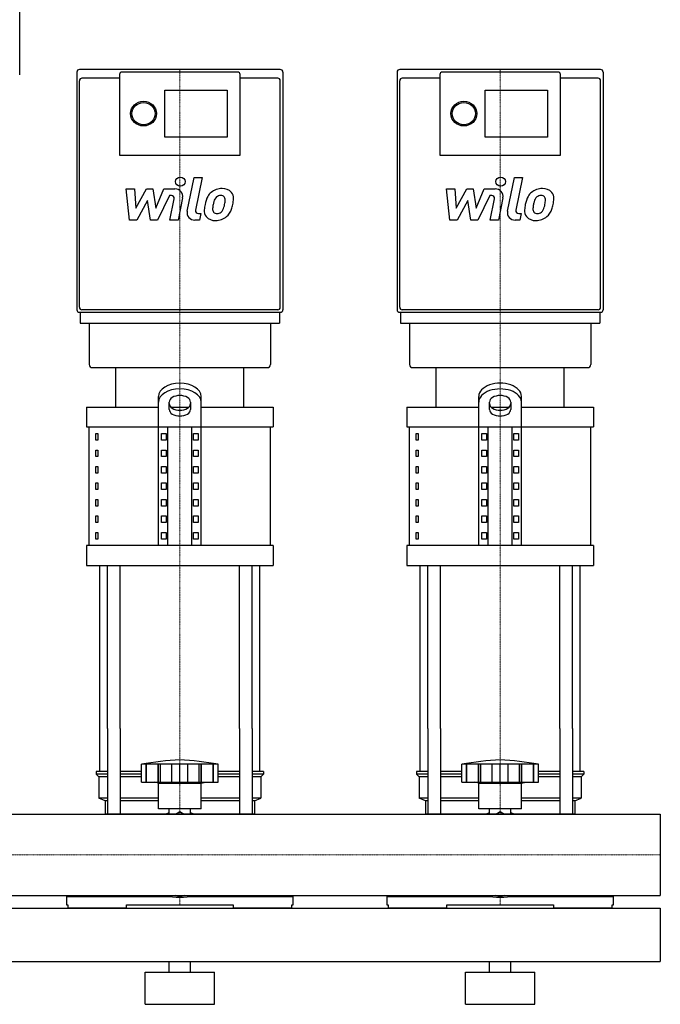
# Model space of a CAD drawing. Extents: x 0 to 1200, y 0 to 1670.
# Drawn here: x 600 to 1200, y 0 to 922 of the extents above; entities that cross this region are included whole.
import ezdxf

# ---------------------------------------------------------------- set-up
doc = ezdxf.new("R2010")
doc.units = 0
doc.linetypes.add('DASHDOT', pattern=[1, 0.5, -0.25, 0, -0.25])
doc.layers.get('0').update_dxf_attribs({"color": 124})
doc.layers.add('CP_AXIS', color=143, linetype='DASHDOT', lineweight=18)
doc.layers.add('CP_DETAL', color=33, linetype='Continuous')

msp = doc.modelspace()

# ---------------------------------------------------------------- linework, layer by layer
at = {"extrusion": (0, 1, 0)}
for p, q in [((600, 870), (600, 1670)), ((844.07, 875), (655.93, 875)), ((693.56, 866.93), (658.36, 866.93)), ((693.56, 870.39), (693.56, 794.87)), ((804.02, 872.69), (695.98, 872.69)), ((806.44, 794.87), (806.44, 870.39)), ((841.64, 866.93), (806.44, 866.93)), ((1144.07, 875), (955.93, 875)), ((993.56, 866.93), (958.36, 866.93)), ((993.56, 870.39), (993.56, 794.87)), ((1104.02, 872.69), (995.98, 872.69)), ((1106.44, 794.87), (1106.44, 870.39)), ((1141.64, 866.93), (1106.44, 866.93)), ((736.04, 855.81), (794.31, 855.81)), ((736.04, 811.7), (736.04, 855.81)), ((794.31, 855.81), (794.31, 811.7)), ((1036.04, 855.81), (1094.31, 855.81)), ((1036.04, 811.7), (1036.04, 855.81)), ((1094.31, 855.81), (1094.31, 811.7)), ((794.31, 811.7), (736.04, 811.7)), ((1094.31, 811.7), (1036.04, 811.7)), ((693.56, 794.82), (806.44, 794.82)), ((993.56, 794.82), (1106.44, 794.82)), ((655.93, 647.88), (844.07, 647.88)), ((656.53, 647.88), (656.53, 637.5)), ((841.64, 650.19), (658.36, 650.19)), ((843.47, 647.88), (843.47, 637.5)), ((955.93, 647.88), (1144.07, 647.88)), ((956.53, 647.88), (956.53, 637.5)), ((1141.64, 650.19), (958.36, 650.19)), ((1143.47, 647.88), (1143.47, 637.5)), ((665.03, 637.5), (665.03, 598.88)), ((834.97, 637.5), (834.97, 598.88)), ((965.03, 637.5), (965.03, 598.88)), ((1134.97, 637.5), (1134.97, 598.88)), ((690, 558.98), (690, 596)), ((810, 558.98), (810, 596)), ((990, 558.98), (990, 596)), ((1110, 558.98), (1110, 596)), ((730, 429.4), (730, 569.09)), ((740, 556.94), (740, 563.75)), ((760, 563.75), (760, 556.94)), ((770, 429.4), (770, 569.09)), ((1030, 429.4), (1030, 569.09)), ((1040, 556.94), (1040, 563.75)), ((1060, 563.75), (1060, 556.94)), ((1070, 429.4), (1070, 569.09)), ((662.5, 558.98), (730, 558.98)), ((662.5, 558.98), (662.5, 540.47)), ((741.56, 558.98), (758.44, 558.98)), ((770, 558.98), (837.5, 558.98)), ((837.5, 558.98), (837.5, 540.47)), ((962.5, 558.98), (1030, 558.98)), ((962.5, 558.98), (962.5, 540.47)), ((1041.56, 558.98), (1058.44, 558.98)), ((1070, 558.98), (1137.5, 558.98)), ((1137.5, 558.98), (1137.5, 540.47)), ((665, 429.4), (665, 540.47)), ((738.66, 429.4), (738.66, 540.47)), ((761.34, 429.4), (761.34, 540.47)), ((835, 429.4), (835, 540.47)), ((965, 429.4), (965, 540.47)), ((1038.66, 429.4), (1038.66, 540.47)), ((1061.34, 429.4), (1061.34, 540.47)), ((1135, 429.4), (1135, 540.47)), ((671.36, 534.3), (673.07, 534.3)), ((671.36, 528.13), (671.36, 534.3)), ((673.07, 528.13), (671.36, 528.13)), ((673.07, 534.3), (673.07, 528.13)), ((732.89, 534.3), (737.22, 534.3)), ((732.89, 528.13), (732.89, 534.3)), ((737.22, 528.13), (732.89, 528.13)), ((737.22, 534.3), (737.22, 528.13)), ((762.78, 534.3), (767.11, 534.3)), ((762.78, 528.13), (762.78, 534.3)), ((767.11, 528.13), (762.78, 528.13)), ((767.11, 534.3), (767.11, 528.13)), ((971.36, 534.3), (973.07, 534.3)), ((971.36, 528.13), (971.36, 534.3)), ((973.07, 528.13), (971.36, 528.13)), ((973.07, 534.3), (973.07, 528.13)), ((1032.89, 534.3), (1037.22, 534.3)), ((1032.89, 528.13), (1032.89, 534.3)), ((1037.22, 528.13), (1032.89, 528.13)), ((1037.22, 534.3), (1037.22, 528.13)), ((1062.78, 534.3), (1067.11, 534.3)), ((1062.78, 528.13), (1062.78, 534.3)), ((1067.11, 528.13), (1062.78, 528.13)), ((1067.11, 534.3), (1067.11, 528.13)), ((671.36, 518.87), (673.07, 518.87)), ((671.36, 512.7), (671.36, 518.87)), ((673.07, 518.87), (673.07, 512.7)), ((732.89, 518.87), (737.22, 518.87)), ((732.89, 512.7), (732.89, 518.87)), ((737.22, 518.87), (737.22, 512.7)), ((762.78, 518.87), (767.11, 518.87)), ((762.78, 512.7), (762.78, 518.87)), ((767.11, 518.87), (767.11, 512.7)), ((971.36, 518.87), (973.07, 518.87)), ((971.36, 512.7), (971.36, 518.87)), ((973.07, 518.87), (973.07, 512.7)), ((1032.89, 518.87), (1037.22, 518.87)), ((1032.89, 512.7), (1032.89, 518.87)), ((1037.22, 518.87), (1037.22, 512.7)), ((1062.78, 518.87), (1067.11, 518.87)), ((1062.78, 512.7), (1062.78, 518.87)), ((1067.11, 518.87), (1067.11, 512.7)), ((673.07, 512.7), (671.36, 512.7)), ((737.22, 512.7), (732.89, 512.7)), ((767.11, 512.7), (762.78, 512.7)), ((973.07, 512.7), (971.36, 512.7)), ((1037.22, 512.7), (1032.89, 512.7)), ((1067.11, 512.7), (1062.78, 512.7)), ((671.36, 503.44), (673.07, 503.44)), ((671.36, 497.27), (671.36, 503.44)), ((673.07, 503.44), (673.07, 497.27)), ((732.89, 503.44), (737.22, 503.44)), ((732.89, 497.27), (732.89, 503.44)), ((737.22, 503.44), (737.22, 497.27)), ((762.78, 503.44), (767.11, 503.44)), ((762.78, 497.27), (762.78, 503.44)), ((767.11, 503.44), (767.11, 497.27)), ((971.36, 503.44), (973.07, 503.44)), ((971.36, 497.27), (971.36, 503.44)), ((973.07, 503.44), (973.07, 497.27)), ((1032.89, 503.44), (1037.22, 503.44)), ((1032.89, 497.27), (1032.89, 503.44)), ((1037.22, 503.44), (1037.22, 497.27)), ((1062.78, 503.44), (1067.11, 503.44)), ((1062.78, 497.27), (1062.78, 503.44)), ((1067.11, 503.44), (1067.11, 497.27)), ((673.07, 497.27), (671.36, 497.27)), ((737.22, 497.27), (732.89, 497.27)), ((767.11, 497.27), (762.78, 497.27)), ((973.07, 497.27), (971.36, 497.27)), ((1037.22, 497.27), (1032.89, 497.27)), ((1067.11, 497.27), (1062.78, 497.27)), ((671.36, 488.02), (673.07, 488.02)), ((671.36, 481.85), (671.36, 488.02)), ((673.07, 481.85), (671.36, 481.85)), ((673.07, 488.02), (673.07, 481.85)), ((732.89, 488.02), (737.22, 488.02)), ((732.89, 481.85), (732.89, 488.02)), ((737.22, 481.85), (732.89, 481.85)), ((737.22, 488.02), (737.22, 481.85)), ((762.78, 488.02), (767.11, 488.02)), ((762.78, 481.85), (762.78, 488.02)), ((767.11, 481.85), (762.78, 481.85)), ((767.11, 488.02), (767.11, 481.85)), ((971.36, 488.02), (973.07, 488.02)), ((971.36, 481.85), (971.36, 488.02)), ((973.07, 481.85), (971.36, 481.85)), ((973.07, 488.02), (973.07, 481.85)), ((1032.89, 488.02), (1037.22, 488.02)), ((1032.89, 481.85), (1032.89, 488.02)), ((1037.22, 481.85), (1032.89, 481.85)), ((1037.22, 488.02), (1037.22, 481.85)), ((1062.78, 488.02), (1067.11, 488.02)), ((1062.78, 481.85), (1062.78, 488.02)), ((1067.11, 481.85), (1062.78, 481.85)), ((1067.11, 488.02), (1067.11, 481.85)), ((671.36, 472.59), (673.07, 472.59)), ((671.36, 466.42), (671.36, 472.59)), ((673.07, 472.59), (673.07, 466.42)), ((732.89, 472.59), (737.22, 472.59)), ((732.89, 466.42), (732.89, 472.59)), ((737.22, 472.59), (737.22, 466.42)), ((762.78, 472.59), (767.11, 472.59)), ((762.78, 466.42), (762.78, 472.59)), ((767.11, 472.59), (767.11, 466.42)), ((971.36, 472.59), (973.07, 472.59)), ((971.36, 466.42), (971.36, 472.59)), ((973.07, 472.59), (973.07, 466.42)), ((1032.89, 472.59), (1037.22, 472.59)), ((1032.89, 466.42), (1032.89, 472.59)), ((1037.22, 472.59), (1037.22, 466.42)), ((1062.78, 472.59), (1067.11, 472.59)), ((1062.78, 466.42), (1062.78, 472.59)), ((1067.11, 472.59), (1067.11, 466.42)), ((673.07, 466.42), (671.36, 466.42)), ((737.22, 466.42), (732.89, 466.42)), ((767.11, 466.42), (762.78, 466.42)), ((973.07, 466.42), (971.36, 466.42)), ((1037.22, 466.42), (1032.89, 466.42)), ((1067.11, 466.42), (1062.78, 466.42)), ((671.36, 457.17), (673.07, 457.17)), ((671.36, 451), (671.36, 457.17)), ((673.07, 457.17), (673.07, 451)), ((732.89, 457.17), (737.22, 457.17)), ((732.89, 451), (732.89, 457.17)), ((737.22, 457.17), (737.22, 451)), ((762.78, 457.17), (767.11, 457.17)), ((762.78, 451), (762.78, 457.17)), ((767.11, 457.17), (767.11, 451)), ((971.36, 457.17), (973.07, 457.17)), ((971.36, 451), (971.36, 457.17)), ((973.07, 457.17), (973.07, 451)), ((1032.89, 457.17), (1037.22, 457.17)), ((1032.89, 451), (1032.89, 457.17)), ((1037.22, 457.17), (1037.22, 451)), ((1062.78, 457.17), (1067.11, 457.17)), ((1062.78, 451), (1062.78, 457.17)), ((1067.11, 457.17), (1067.11, 451)), ((673.07, 451), (671.36, 451)), ((737.22, 451), (732.89, 451)), ((767.11, 451), (762.78, 451)), ((973.07, 451), (971.36, 451)), ((1037.22, 451), (1032.89, 451)), ((1067.11, 451), (1062.78, 451)), ((671.36, 441.74), (673.07, 441.74)), ((671.36, 435.57), (671.36, 441.74)), ((673.07, 435.57), (671.36, 435.57)), ((673.07, 441.74), (673.07, 435.57)), ((732.89, 441.74), (737.22, 441.74)), ((732.89, 435.57), (732.89, 441.74)), ((737.22, 435.57), (732.89, 435.57)), ((737.22, 441.74), (737.22, 435.57)), ((762.78, 441.74), (767.11, 441.74)), ((762.78, 435.57), (762.78, 441.74)), ((767.11, 435.57), (762.78, 435.57)), ((767.11, 441.74), (767.11, 435.57)), ((971.36, 441.74), (973.07, 441.74)), ((971.36, 435.57), (971.36, 441.74)), ((973.07, 435.57), (971.36, 435.57)), ((973.07, 441.74), (973.07, 435.57)), ((1032.89, 441.74), (1037.22, 441.74)), ((1032.89, 435.57), (1032.89, 441.74)), ((1037.22, 435.57), (1032.89, 435.57)), ((1037.22, 441.74), (1037.22, 435.57)), ((1062.78, 441.74), (1067.11, 441.74)), ((1062.78, 435.57), (1062.78, 441.74)), ((1067.11, 435.57), (1062.78, 435.57)), ((1067.11, 441.74), (1067.11, 435.57)), ((662.5, 429.4), (662.5, 410.89)), ((837.5, 429.4), (837.5, 410.89)), ((962.5, 429.4), (962.5, 410.89)), ((1137.5, 429.4), (1137.5, 410.89)), ((675, 217.9), (675, 258.05)), ((682.13, 258.05), (682.13, 178.05)), ((694.13, 258.05), (694.13, 178.05)), ((805.87, 258.05), (805.87, 178.05)), ((817.87, 258.05), (817.87, 178.05)), ((825, 217.9), (825, 258.05)), ((975, 217.9), (975, 258.05)), ((982.13, 258.05), (982.13, 178.05)), ((994.13, 258.05), (994.13, 178.05)), ((1105.87, 258.05), (1105.87, 178.05)), ((1117.87, 258.05), (1117.87, 178.05)), ((1125, 217.9), (1125, 258.05)), ((714, 207.9), (714, 224.9)), ((718.49, 207.9), (718.49, 224.9)), ((718.82, 207.9), (718.82, 224.9)), ((729.85, 207.9), (729.85, 224.9)), ((730.14, 207.9), (730.14, 224.9)), ((732, 207.9), (732, 224.9)), ((742.62, 207.9), (742.62, 224.9)), ((750, 207.9), (750, 224.9)), ((757.38, 207.9), (757.38, 224.9)), ((768, 207.9), (768, 224.9)), ((769.86, 207.9), (769.86, 224.9)), ((770.15, 207.9), (770.15, 224.9)), ((781.18, 207.9), (781.18, 224.9)), ((781.51, 207.9), (781.51, 224.99)), ((786, 207.9), (786, 224.9)), ((1014, 207.9), (1014, 224.9)), ((1018.49, 207.9), (1018.49, 224.9)), ((1018.82, 207.9), (1018.82, 224.9)), ((1029.85, 207.9), (1029.85, 224.9)), ((1030.14, 207.9), (1030.14, 224.9)), ((1032, 207.9), (1032, 224.9)), ((1042.62, 207.9), (1042.62, 224.9)), ((1050, 207.9), (1050, 224.9)), ((1057.38, 207.9), (1057.38, 224.9)), ((1068, 207.9), (1068, 224.9)), ((1069.86, 207.9), (1069.86, 224.9)), ((1070.15, 207.9), (1070.15, 224.9)), ((1081.18, 207.9), (1081.18, 224.9)), ((1081.51, 207.9), (1081.51, 224.99)), ((1086, 207.9), (1086, 224.9)), ((682.13, 217.9), (671.5, 217.9)), ((671.5, 217.9), (671.5, 215.4)), ((682.13, 215.4), (671.5, 215.4)), ((674, 212.9), (671.5, 215.4)), ((682.13, 212.9), (674, 212.9)), ((674, 212.9), (674, 192.9)), ((714, 217.9), (694.13, 217.9)), ((714, 215.4), (694.13, 215.4)), ((714, 212.9), (694.13, 212.9)), ((805.87, 217.9), (786, 217.9)), ((805.87, 215.4), (786, 215.4)), ((805.87, 212.9), (786, 212.9)), ((828.5, 217.9), (817.87, 217.9)), ((828.5, 215.4), (817.87, 215.4)), ((826, 212.9), (817.87, 212.9)), ((826, 212.9), (828.5, 215.4)), ((826, 212.9), (826, 192.9)), ((828.5, 217.9), (828.5, 215.4)), ((982.13, 217.9), (971.5, 217.9)), ((971.5, 217.9), (971.5, 215.4)), ((982.13, 215.4), (971.5, 215.4)), ((974, 212.9), (971.5, 215.4)), ((982.13, 212.9), (974, 212.9)), ((974, 212.9), (974, 192.9)), ((1014, 217.9), (994.13, 217.9)), ((1014, 215.4), (994.13, 215.4)), ((1014, 212.9), (994.13, 212.9)), ((1105.87, 217.9), (1086, 217.9)), ((1105.87, 215.4), (1086, 215.4)), ((1105.87, 212.9), (1086, 212.9)), ((1128.5, 217.9), (1117.87, 217.9)), ((1128.5, 215.4), (1117.87, 215.4)), ((1126, 212.9), (1117.87, 212.9)), ((1126, 212.9), (1128.5, 215.4)), ((1126, 212.9), (1126, 192.9)), ((1128.5, 217.9), (1128.5, 215.4)), ((730, 206.9), (726, 207.9)), ((730, 206.9), (770, 206.9)), ((730, 182.9), (730, 206.9)), ((770, 206.9), (774, 207.9)), ((770, 182.9), (770, 206.9)), ((1030, 206.9), (1026, 207.9)), ((1030, 206.9), (1070, 206.9)), ((1030, 182.9), (1030, 206.9)), ((1070, 206.9), (1074, 207.9)), ((1070, 182.9), (1070, 206.9)), ((682.13, 192.9), (674, 192.9)), ((680, 190.4), (674, 192.9)), ((682.13, 190.4), (680, 190.4)), ((680, 190.4), (680, 178.05)), ((730, 192.9), (694.13, 192.9)), ((730, 190.4), (694.13, 190.4)), ((805.87, 192.9), (770, 192.9)), ((805.87, 190.4), (770, 190.4)), ((826, 192.9), (817.87, 192.9)), ((820, 190.4), (817.87, 190.4)), ((820, 190.4), (826, 192.9)), ((820, 190.4), (820, 178.05)), ((982.13, 192.9), (974, 192.9)), ((980, 190.4), (974, 192.9)), ((982.13, 190.4), (980, 190.4)), ((980, 190.4), (980, 178.05)), ((1030, 192.9), (994.13, 192.9)), ((1030, 190.4), (994.13, 190.4)), ((1105.87, 192.9), (1070, 192.9)), ((1105.87, 190.4), (1070, 190.4)), ((1126, 192.9), (1117.87, 192.9)), ((1120, 190.4), (1117.87, 190.4)), ((1120, 190.4), (1126, 192.9)), ((1120, 190.4), (1120, 178.05)), ((0, 178.05), (1200, 178.05)), ((740.09, 178.05), (740.09, 182.9)), ((745.93, 178.05), (750, 180.4)), ((750, 180.4), (754.07, 178.05)), ((759.91, 178.05), (759.91, 182.9)), ((1040.09, 178.05), (1040.09, 182.9)), ((1045.93, 178.05), (1050, 180.4)), ((1050, 180.4), (1054.07, 178.05)), ((1059.91, 178.05), (1059.91, 182.9)), ((0, 101.95), (1200, 101.95)), ((680, 101.95), (680, 100.84)), ((682.13, 101.95), (682.13, 100.84)), ((694.13, 101.95), (694.13, 100.84)), ((724.02, 100.84), (724.02, 101.95)), ((750, 100.54), (745.93, 101.95)), ((754.07, 101.95), (750, 100.54)), ((775.98, 101.95), (775.98, 100.84)), ((805.87, 101.95), (805.87, 100.84)), ((817.87, 101.95), (817.87, 100.84)), ((980, 101.95), (980, 100.84)), ((982.13, 101.95), (982.13, 100.84)), ((994.13, 101.95), (994.13, 100.84)), ((1024.02, 100.84), (1024.02, 101.95)), ((1050, 100.54), (1045.93, 101.95)), ((1054.07, 101.95), (1050, 100.54)), ((1075.98, 101.95), (1075.98, 100.84)), ((1105.87, 101.95), (1105.87, 100.84)), ((1117.87, 101.95), (1117.87, 100.84)), ((644, 100.84), (741.94, 100.84)), ((644, 100.84), (644, 93.01)), ((644, 93.01), (644.99, 93.01)), ((644.99, 93.01), (644.99, 90)), ((700, 90), (700, 93.01)), ((700, 93.01), (800, 93.01)), ((758.06, 100.84), (856, 100.84)), ((800, 93.01), (800, 90)), ((855.01, 90), (855.01, 93.01)), ((855.01, 93.01), (856, 93.01)), ((856, 93.01), (856, 100.84)), ((944, 100.84), (1041.94, 100.84)), ((944, 100.84), (944, 93.01)), ((944, 93.01), (944.99, 93.01)), ((944.99, 93.01), (944.99, 90)), ((1000, 90), (1000, 93.01)), ((1000, 93.01), (1100, 93.01)), ((1058.06, 100.84), (1156, 100.84)), ((1100, 93.01), (1100, 90)), ((1155.01, 90), (1155.01, 93.01)), ((1155.01, 93.01), (1156, 93.01)), ((1156, 93.01), (1156, 100.84)), ((0, 90), (1200, 90)), ((700, 90), (644.99, 90)), ((855.01, 90), (800, 90)), ((1000, 90), (944.99, 90)), ((1155.01, 90), (1100, 90)), ((0, 40), (1200, 40)), ((740, 30), (740, 40)), ((760, 30), (760, 40)), ((1040, 30), (1040, 40)), ((1060, 30), (1060, 40)), ((717.5, 30), (782.5, 30)), ((717.5, 0), (717.5, 30)), ((782.5, 0), (782.5, 30)), ((1017.5, 30), (1082.5, 30)), ((1017.5, 0), (1017.5, 30)), ((1082.5, 0), (1082.5, 30)), ((717.5, 0), (782.5, 0)), ((1017.5, 0), (1082.5, 0))]:
    msp.add_line(p, q, dxfattribs=at)
for p, q in [((653.5, 872.69), (653.5, 650.19)), ((846.5, 872.69), (846.5, 650.19)), ((953.5, 872.69), (953.5, 650.19)), ((1146.5, 872.69), (1146.5, 650.19)), ((655.93, 652.49), (655.93, 864.62)), ((844.07, 652.49), (844.07, 864.62)), ((955.93, 652.49), (955.93, 864.62)), ((1144.07, 652.49), (1144.07, 864.62)), ((656.53, 637.5), (843.47, 637.5)), ((956.53, 637.5), (1143.47, 637.5)), ((668.07, 596), (831.93, 596)), ((690, 596), (810, 596)), ((968.07, 596), (1131.93, 596)), ((990, 596), (1110, 596)), ((662.5, 540.47), (837.5, 540.47)), ((962.5, 540.47), (1137.5, 540.47)), ((837.5, 429.4), (662.5, 429.4)), ((1137.5, 429.4), (962.5, 429.4)), ((662.5, 410.89), (837.5, 410.89)), ((675, 258.05), (675, 410.89)), ((682.13, 258.05), (682.13, 410.89)), ((694.13, 258.05), (694.13, 410.89)), ((805.87, 258.05), (805.87, 410.89)), ((817.87, 258.05), (817.87, 410.89)), ((825, 258.05), (825, 410.89)), ((962.5, 410.89), (1137.5, 410.89)), ((975, 258.05), (975, 410.89)), ((982.13, 258.05), (982.13, 410.89)), ((994.13, 258.05), (994.13, 410.89)), ((1105.87, 258.05), (1105.87, 410.89)), ((1117.87, 258.05), (1117.87, 410.89)), ((1125, 258.05), (1125, 410.89)), ((786, 224.9), (714, 224.9)), ((1086, 224.9), (1014, 224.9)), ((714, 207.9), (786, 207.9)), ((1014, 207.9), (1086, 207.9)), ((820, 178.05), (680, 178.05)), ((770, 182.9), (730, 182.9)), ((1120, 178.05), (980, 178.05)), ((1070, 182.9), (1030, 182.9)), ((1200, 178.05), (1200, 101.95)), ((680, 101.95), (820, 101.95)), ((820, 101.95), (820, 100.84)), ((980, 101.95), (1120, 101.95)), ((1120, 101.95), (1120, 100.84)), ((1200, 90), (1200, 40))]:
    msp.add_line(p, q)
for centre, radius, start, end in [((777.82, -185.45), 415.28, 93.84068, 98.8397), ((722.18, -185.45), 415.28, 81.1603, 86.15932), ((1077.82, -185.45), 415.28, 93.84068, 98.8397), ((1022.18, -185.45), 415.28, 81.1603, 86.15932), ((750, 147.9), 33, 107.4758, 113.98719), ((750, 147.9), 33, 66.01281, 72.5242), ((1050, 147.9), 33, 107.4758, 113.98719), ((1050, 147.9), 33, 66.01281, 72.5242)]:
    msp.add_arc(centre, radius, start, end)
for centre, major_axis, ratio, start_param, end_param in [((655.93, 872.69), (-2.43, 0), 0.949792, -1.570796, 0), ((658.36, 864.62), (2.43, 0), 0.949792, 1.570796, 3.141593), ((695.98, 870.39), (-2.43, 0), 0.949792, -1.570796, 0), ((804.02, 870.39), (2.43, 0), 0.949792, 0, 1.570796), ((841.64, 864.62), (-2.43, 0), 0.949792, 3.141593, 4.712389), ((844.07, 872.69), (2.43, 0), 0.949792, 0, 1.570796), ((955.93, 872.69), (-2.43, 0), 0.949792, -1.570796, 0), ((958.36, 864.62), (2.43, 0), 0.949792, 1.570796, 3.141593), ((995.98, 870.39), (-2.43, 0), 0.949792, -1.570796, 0), ((1104.02, 870.39), (2.43, 0), 0.949792, 0, 1.570796), ((1141.64, 864.62), (-2.43, 0), 0.949792, 3.141593, 4.712389), ((1144.07, 872.69), (2.43, 0), 0.949792, 0, 1.570796), ((655.93, 650.19), (2.43, 0), 0.949792, 3.141593, 4.712389), ((658.36, 652.49), (-2.43, 0), 0.949792, 0, 1.570796), ((841.64, 652.49), (2.43, 0), 0.949792, 4.712389, 6.283185), ((844.07, 650.19), (-2.43, 0), 0.949792, 1.570796, 3.141593), ((955.93, 650.19), (2.43, 0), 0.949792, 3.141593, 4.712389), ((958.36, 652.49), (-2.43, 0), 0.949792, 0, 1.570796), ((1141.64, 652.49), (2.43, 0), 0.949792, 4.712389, 6.283185), ((1144.07, 650.19), (-2.43, 0), 0.949792, 1.570796, 3.141593), ((668.07, 598.88), (-3.03, 0), 0.949792, 0, 1.570796), ((831.93, 598.88), (3.03, 0), 0.949792, 4.712389, 6.283185), ((968.07, 598.88), (-3.03, 0), 0.949792, 0, 1.570796), ((1131.93, 598.88), (3.03, 0), 0.949792, 4.712389, 6.283185), ((750, 569.09), (-20, 0), 0.617035, 3.141593, 6.283185), ((1050, 569.09), (20, 0), 0.617035, 0, 3.141593), ((750, 563.75), (-20, 0), 0.617035, 3.141593, 6.283185), ((1050, 563.75), (20, 0), 0.617035, 0, 3.141593), ((750, 563.75), (-10, 0), 0.617035, 3.141593, 6.283185), ((750, 562.28), (10, 0), 0.617035, 3.141593, 6.283185), ((1050, 563.75), (-10, 0), 0.617035, 3.141593, 6.283185), ((1050, 562.28), (10, 0), 0.617035, 3.141593, 6.283185), ((750, 556.94), (10, 0), 0.617035, 3.141593, 6.283185), ((1050, 556.94), (10, 0), 0.617035, 3.141593, 6.283185), ((750, 120.1), (33, 0), 0.602015, 4.293734, 5.131044), ((1050, 120.1), (33, 0), 0.602015, 4.293734, 5.131044)]:
    msp.add_ellipse(centre, major_axis=major_axis, ratio=ratio, start_param=start_param, end_param=end_param)
for centre, major_axis in [((716.01, 833.76), (12.14, 0)), ((716.01, 833.76), (10.92, 0)), ((1016.01, 833.76), (12.14, 0)), ((1016.01, 833.76), (10.92, 0))]:
    msp.add_ellipse(centre, major_axis=major_axis, ratio=0.949792)
at = {"layer": 'CP_AXIS'}
for p, q in [((750, 596), (750, 875)), ((1050, 596), (1050, 875)), ((750, 258.05), (750, 596)), ((1050, 258.05), (1050, 596)), ((750, 178.05), (750, 258.05)), ((1050, 178.05), (1050, 258.05)), ((0, 140), (1200, 140)), ((750, 101.95), (750, 93.01)), ((1050, 101.95), (1050, 93.01))]:
    msp.add_line(p, q, dxfattribs=at)
at = {"layer": 'CP_DETAL'}
for p, q in [((756.91, 742.33), (763.39, 773.97)), ((763.39, 773.97), (771.05, 773.97)), ((771.05, 773.97), (764.78, 743.34)), ((1056.91, 742.33), (1063.39, 773.97)), ((1063.39, 773.97), (1071.05, 773.97)), ((1071.05, 773.97), (1064.78, 743.34)), ((699.74, 763.27), (707.65, 763.27)), ((702.98, 734.09), (699.74, 763.27)), ((707.65, 763.27), (708.91, 745.24)), ((708.91, 745.24), (718.85, 763.27)), ((718.85, 763.27), (724.84, 763.27)), ((724.84, 763.27), (727.46, 745.24)), ((727.46, 745.24), (735.13, 763.27)), ((740.26, 757.12), (729.23, 734.09)), ((735.13, 763.27), (745.43, 763.29)), ((742.05, 757.12), (740.26, 757.12)), ((999.74, 763.27), (1007.65, 763.27)), ((1002.98, 734.09), (999.74, 763.27)), ((1007.65, 763.27), (1008.91, 745.24)), ((1008.91, 745.24), (1018.85, 763.27)), ((1018.85, 763.27), (1024.84, 763.27)), ((1024.84, 763.27), (1027.46, 745.24)), ((1027.46, 745.24), (1035.13, 763.27)), ((1040.26, 757.12), (1029.23, 734.09)), ((1035.13, 763.27), (1045.43, 763.29)), ((1042.05, 757.12), (1040.26, 757.12)), ((719.85, 752.41), (709.68, 734.09)), ((722.53, 734.09), (719.85, 752.41)), ((740.7, 734.07), (744.73, 754.03)), ((752.6, 755.07), (748.36, 734.07)), ((1019.85, 752.41), (1009.68, 734.09)), ((1022.53, 734.09), (1019.85, 752.41)), ((1040.7, 734.07), (1044.73, 754.03)), ((1052.6, 755.07), (1048.36, 734.07)), ((767.46, 740.25), (769.81, 740.25)), ((769.81, 740.25), (768.55, 734.09)), ((1067.46, 740.25), (1069.81, 740.25)), ((1069.81, 740.25), (1068.55, 734.09)), ((709.68, 734.09), (702.98, 734.09)), ((729.23, 734.09), (722.53, 734.09)), ((748.36, 734.07), (740.7, 734.07)), ((768.55, 734.09), (764.06, 734.09)), ((1009.68, 734.09), (1002.98, 734.09)), ((1029.23, 734.09), (1022.53, 734.09)), ((1048.36, 734.07), (1040.7, 734.07)), ((1068.55, 734.09), (1064.06, 734.09))]:
    msp.add_line(p, q, dxfattribs=at)
for centre in [(750.52, 770.12), (1050.52, 770.12)]:
    msp.add_ellipse(centre, major_axis=(4.55, 0), ratio=0.949792, dxfattribs=at)
for centre, major_axis, start_param, end_param in [((742.05, 754.52), (2.73, 0), -0.189748, 1.571427), ((745.45, 756.37), (7.28, 0), -0.189433, 1.572711), ((800.16, 744.74), (-26.91, 0), -0.469292, -0.155785), ((788.66, 749.68), (-14.32, 0), -0.86405, -0.508507), ((789.41, 749.12), (-15.25, 0), 4.700672, 5.431436), ((788.12, 751.7), (-5.64, 0), 4.689602, 5.420936), ((788.36, 752.16), (5.15, 0), 1.21063, 1.593195), ((790.29, 753.58), (-10.58, 0), 3.837325, 4.778498), ((788.94, 753.75), (-3.39, 0), 3.820384, 4.339285), ((790.97, 754.71), (-9.31, 0), 3.093029, 3.785927), ((1042.05, 754.52), (2.73, 0), -0.189748, 1.571427), ((1045.45, 756.37), (-7.28, 0), 2.95216, 4.714304), ((1100.16, 744.74), (26.91, 0), 2.672301, 2.985808), ((1088.66, 749.68), (14.32, 0), 2.277543, 2.633086), ((1089.41, 749.12), (-15.25, 0), 4.700672, 5.431436), ((1088.12, 751.7), (-5.64, 0), 4.689602, 5.420936), ((1088.36, 752.16), (5.15, 0), 1.21063, 1.593195), ((1090.29, 753.58), (-10.58, 0), 3.837325, 4.778498), ((1088.94, 753.75), (3.39, 0), 0.678791, 1.197692), ((1090.97, 754.71), (-9.31, 0), 3.093029, 3.785927), ((809.29, 741.7), (36.47, 0), 2.93797, 3.080958), ((807.12, 743.42), (-26.48, 0), -0.212039, -0.055299), ((822.24, 741.27), (41.75, 0), 2.879976, 2.952863), ((790.01, 749.97), (8.26, 0), 2.309463, 2.941658), ((769.19, 752.5), (-23.12, 0), 2.731968, 2.968164), ((787.87, 753.21), (4.59, 0), -0.026608, 0.62715), ((763.21, 753.83), (-29.26, 0), 2.95617, 3.115053), ((755.22, 756.77), (-45.15, 0), 2.845993, 2.952408), ((769.36, 754.92), (-30.91, 0), 2.928393, 3.119927), ((1109.29, 741.7), (36.47, 0), 2.93797, 3.080958), ((1107.12, 743.42), (-26.48, 0), -0.212039, -0.055299), ((1122.24, 741.27), (-41.75, 0), -0.261617, -0.18873), ((1090.01, 749.97), (8.26, 0), 2.309463, 2.941658), ((1069.19, 752.5), (23.12, 0), -0.409625, -0.173428), ((1087.87, 753.21), (-4.59, 0), 3.114985, 3.768742), ((1063.21, 753.83), (-29.26, 0), 2.95617, 3.115053), ((1055.22, 756.77), (45.15, 0), -0.2956, -0.189184), ((1069.36, 754.92), (-30.91, 0), 2.928393, 3.119927), ((764.06, 741.01), (7.28, 0), 2.949679, 4.712389), ((767.46, 742.84), (-2.73, 0), -0.191914, 1.570796), ((782.37, 742.77), (9.54, 0), 3.027151, 3.783703), ((785.45, 744.26), (-4.8, 0), -0.121044, 0.622598), ((784.5, 743.97), (-3.87, 0), 0.702566, 1.65345), ((783.83, 753.15), (13.55, 0), -1.497762, -1.35734), ((785.03, 745.69), (5.64, 0), -1.269951, -0.867807), ((784.12, 746.55), (6.93, 0), -0.852802, -0.43954), ((783.78, 748.25), (-15.22, 0), 2.286421, 2.863358), ((1064.06, 741.01), (7.28, 0), 2.949679, 4.712389), ((1067.46, 742.84), (2.73, 0), 2.949679, 4.712389), ((1082.37, 742.77), (9.54, 0), 3.027151, 3.783703), ((1085.45, 744.26), (4.8, 0), 3.020549, 3.764191), ((1084.5, 743.97), (3.87, 0), 3.844158, 4.795043), ((1083.83, 753.15), (13.55, 0), -1.497762, -1.35734), ((1085.03, 745.69), (-5.64, 0), 1.871642, 2.273785), ((1084.12, 746.55), (-6.93, 0), 2.288791, 2.702053), ((1083.78, 748.25), (15.22, 0), -0.855172, -0.278235), ((782.72, 743.51), (-10.3, 0), 0.682731, 1.644817), ((783.57, 748.62), (15.65, 0), 4.706695, 5.421673), ((1082.72, 743.51), (-10.3, 0), 0.682731, 1.644817), ((1083.57, 748.62), (15.65, 0), 4.706695, 5.421673)]:
    msp.add_ellipse(centre, major_axis=major_axis, ratio=0.949792, start_param=start_param, end_param=end_param, dxfattribs=at)

doc.saveas('drawing.dxf')
